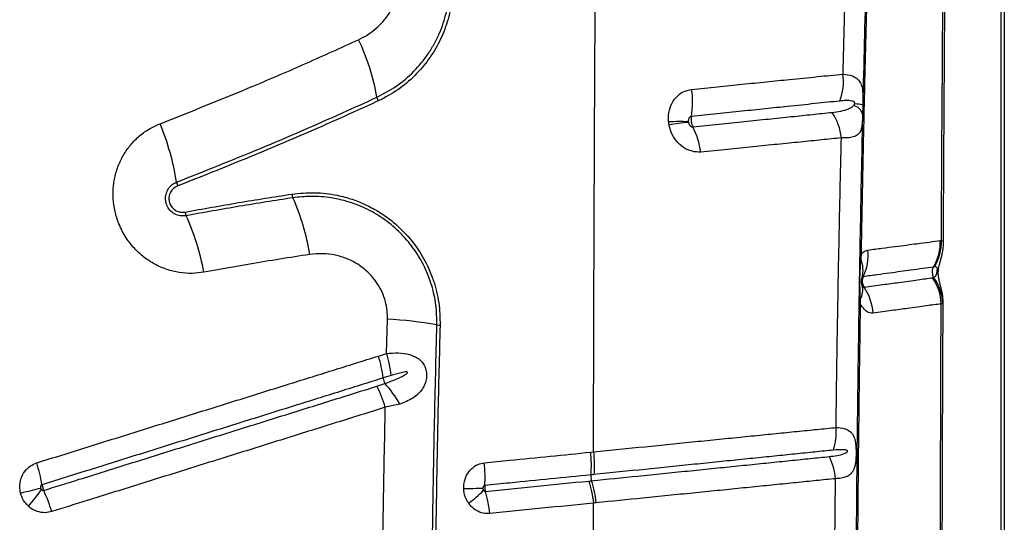
# Model space of a CAD drawing. Units: millimetres. Extents: x 139 to 245, y 140 to 252.
# Drawn here: x 180 to 183, y 176 to 178 of the extents above; entities that cross this region are included whole.
import ezdxf

# ---------------------------------------------------------------- set-up
doc = ezdxf.new("R2010")
doc.units = ezdxf.units.MM

msp = doc.modelspace()

# ---------------------------------------------------------------- linework, layer by layer
at = {"color": 8, "linetype": 'Continuous', "lineweight": 25}
for p, q in [((182.6886, 171.3786), (182.6886, 179.5786)), ((182.5053, 177.0491), (182.5046, 177.0476))]:
    msp.add_line(p, q, dxfattribs=at)
at = {"color": 7, "linetype": 'Continuous', "lineweight": 25}
for p, q in [((182.6986, 179.5686), (182.6986, 171.3886)), ((182.2518, 177.675), (182.2512, 177.6468)), ((182.4966, 177.2475), (182.5001, 177.248)), ((182.2466, 177.2046), (182.2457, 177.1904)), ((182.4781, 177.1644), (182.4748, 177.164)), ((182.2435, 177.0624), (182.2439, 177.048)), ((182.5046, 177.0476), (182.4992, 177.048)), ((180.7489, 176.8913), (180.7517, 176.9995)), ((180.7233, 176.8834), (180.7489, 176.8913)), ((180.7635, 176.8219), (180.7382, 176.8141)), ((180.7909, 176.7319), (180.7449, 176.7217)), ((181.3931, 176.5801), (181.402, 176.581)), ((182.1628, 176.186), (182.1656, 176.4964))]:
    msp.add_line(p, q, dxfattribs=at)
at = {"color": 7, "linetype": 'Continuous', "lineweight": 25, "flags": 128}
for points in [[(182.2423, 177.2068), (182.2424, 177.2065), (182.2426, 177.2062), (182.2429, 177.206), (182.2434, 177.2057), (182.244, 177.2054), (182.2447, 177.2051), (182.2456, 177.2048), (182.2466, 177.2046)], [(179.5938, 176.4512), (179.6025, 176.4534), (179.6111, 176.4555), (179.6195, 176.4575), (179.6277, 176.4595), (179.6356, 176.4615), (179.6432, 176.4633), (179.6504, 176.4651), (179.6573, 176.4668)]]:
    msp.add_lwpolyline(points, dxfattribs=at)
at = {"color": 7, "linetype": 'Continuous', "lineweight": 25}
for centre, radius, start, end in [((180.0273, 177.5794), 0.7016, 9.8977, 25.5065), ((182.0126, 177.7504), 0.1783, 339.5044, 7.2893), ((181.4528, 177.684), 0.262, 350.1648, 8.95), ((180.7641, 177.7078), 0.0463, 189.6724, 205.0723), ((182.2149, 177.637), 0.0376, 15.0814, 77.446), ((182.2275, 177.5979), 0.0808, 72.5214, 90.8642), ((182.0052, 177.5521), 0.1803, 6.2007, 33.7398), ((179.254, 177.2965), 0.8433, 9.2491, 22.2976), ((181.6723, 177.1049), 0.5182, 86.8017, 93.6657), ((181.8266, 176.4973), 1.1303, 96.3547, 99.4669), ((181.5044, 177.4958), 0.2384, 7.5267, 27.7065), ((180.1413, 177.4408), 0.0557, 189.0575, 201.9337), ((180.4973, 177.402), 0.0479, 189.2609, 203.8271), ((179.7938, 177.0901), 0.7216, 9.0736, 23.9179), ((180.1644, 177.3475), 0.0525, 190.8361, 204.157), ((179.3968, 177.0018), 0.7894, 10.6692, 24.2522), ((182.3448, 177.2426), 0.1519, 328.8495, 1.8731), ((182.3481, 177.2433), 0.1521, 328.7535, 1.7549), ((182.1061, 177.203), 0.1628, 334.7794, 5.2298), ((182.2454, 177.2013), 0.0109, 251.8192, 271.1315), ((182.1566, 177.154), 0.0962, 345.8581, 22.1888), ((182.501, 177.1482), 0.0306, 148.8745, 213.8135), ((182.1973, 177.0913), 0.0545, 328.0025, 16.3697), ((182.3458, 177.0438), 0.1535, 1.5755, 34.3826), ((182.3582, 177.0434), 0.1465, 1.6336, 36.7508), ((182.1176, 177.0065), 0.1673, 4.2779, 34.278), ((182.2439, 177.0534), 0.00548, 219.3237, 270.3338), ((182.2446, 177.0671), 0.00483, 196.747, 257.7005), ((180.6853, 175.7197), 1.2815, 80.0021, 87.0308), ((180.9224, 177.0646), 0.0842, 260.01, 266.9207), ((180.3734, 176.7761), 0.3928, 6.7062, 17.0597), ((180.3463, 176.766), 0.3949, 6.9977, 17.3002), ((180.793, 176.8209), 0.0552, 187.1311, 206.1438), ((180.5025, 176.5702), 0.3306, 29.2763, 43.2109), ((180.3532, 176.6044), 0.4089, 16.6699, 26.7242), ((181.9861, 176.6422), 0.1821, 342.2032, 4.948), ((181.044, 176.5403), 0.3514, 354.8012, 6.4987), ((179.1259, 176.3832), 0.5437, 9.96, 17.4374), ((180.6814, 176.5035), 0.3785, 355.6393, 6.4934), ((181.9786, 176.4826), 0.1875, 4.2408, 26.5285), ((181.4415, 176.5042), 0.0477, 174.8386, 197.4661), ((181.0711, 176.384), 0.3416, 6.0907, 18.0488), ((179.0397, 176.9156), 0.7686, 318.8335, 323.8095), ((179.1618, 176.2308), 0.5544, 16.9524, 24.3419), ((181.0657, 174.5022), 1.9631, 90.3696, 92.1403), ((180.6927, 176.819), 0.5099, 308.2053, 315.2188), ((180.7078, 176.349), 0.3689, 5.827, 16.8756)]:
    msp.add_arc(centre, radius, start, end, dxfattribs=at)
for points, knots in [([(182.3371, 179.9703), (182.3346, 179.9181), (182.3297, 179.8137), (182.3227, 179.6585), (182.3148, 179.476), (182.3059, 179.2646), (182.2966, 179.0257), (182.2879, 178.7865), (182.2799, 178.5466), (182.2724, 178.3051), (182.2658, 178.0725), (182.26, 177.8492), (182.255, 177.6351), (182.2505, 177.4203), (182.2479, 177.2765), (182.2466, 177.2046)], [0, 0, 0, 0, 0.058234, 0.116478, 0.174712, 0.262092, 0.349482, 0.436135, 0.522785, 0.609572, 0.69636, 0.772216, 0.848073, 0.924037, 1, 1, 1, 1]), ([(182.3339, 179.9752), (182.3295, 179.8815), (182.3205, 179.6941), (182.3083, 179.4127), (182.2968, 179.1299), (182.2848, 178.8119), (182.2729, 178.4578), (182.2613, 178.0681), (182.255, 177.806), (182.2518, 177.675)], [0, 0, 0, 0, 0.124619, 0.249258, 0.373855, 0.498419, 0.6656, 0.832824, 1, 1, 1, 1]), ([(182.1895, 177.7731), (182.1926, 177.882), (182.1986, 178.0997), (182.2092, 178.424), (182.22, 178.7198), (182.2303, 178.988), (182.2399, 179.2289), (182.2503, 179.4681), (182.2584, 179.6251), (182.2625, 179.7036)], [0, 0, 0, 0, 0.166091, 0.332214, 0.498306, 0.623739, 0.749208, 0.874631, 1, 1, 1, 1]), ([(181.402, 176.581), (181.4023, 176.7018), (181.4029, 176.9426), (181.4041, 177.3015), (181.4056, 177.6566), (181.4074, 178.0016), (181.4094, 178.3361), (181.4115, 178.6596), (181.4139, 178.977), (181.4157, 179.1855), (181.4166, 179.289)], [0, 0, 0, 0, 0.132106, 0.263439, 0.393737, 0.522751, 0.644506, 0.764727, 0.883271, 1, 1, 1, 1]), ([(182.5001, 177.248), (182.5007, 177.3765), (182.5021, 177.6336), (182.5049, 178.0175), (182.5081, 178.4001), (182.5109, 178.6532), (182.5123, 178.7797)], [0, 0, 0, 0, 0.249546, 0.499091, 0.749547, 1, 1, 1, 1]), ([(182.5064, 177.2399), (182.5065, 177.2428), (182.5068, 177.3131), (182.5075, 177.4505), (182.5087, 177.6516), (182.51, 177.8516), (182.5114, 178.0503), (182.513, 178.2475), (182.5149, 178.4433), (182.5168, 178.62), (182.5183, 178.7311), (182.5189, 178.7777)], [0, 0, 0, 0, 0.005598, 0.135612, 0.26565, 0.395224, 0.524182, 0.652574, 0.78045, 0.90786, 1, 1, 1, 1]), ([(180.6605, 177.8815), (180.6701, 177.8864), (180.6894, 177.8963), (180.7153, 177.9159), (180.7392, 177.9394), (180.7601, 177.9675), (180.7768, 177.9998), (180.7883, 178.0345), (180.7908, 178.0588), (180.792, 178.071)], [0, 0, 0, 0, 0.1362598, 0.272514, 0.4061743, 0.5563088, 0.706379, 0.85324, 1, 1, 1, 1]), ([(180.7184, 177.7), (180.7392, 177.7109), (180.7814, 177.733), (180.8357, 177.7798), (180.8741, 177.8262), (180.8994, 177.8673), (180.9207, 177.9102), (180.9359, 177.9559), (180.9451, 178.003), (180.947, 178.0275), (180.9479, 178.0398)], [0, 0, 0, 0, 0.166163, 0.337163, 0.502736, 0.5882, 0.673659, 0.834011, 0.917008, 1, 1, 1, 1]), ([(180.958, 178.0377), (180.9558, 178.0152), (180.9513, 177.9701), (180.931, 177.9058), (180.9014, 177.8463), (180.862, 177.7914), (180.8131, 177.7434), (180.765, 177.7094), (180.7332, 177.6936), (180.7221, 177.6882)], [0, 0, 0, 0, 0.148643, 0.297333, 0.446613, 0.595929, 0.755344, 0.914778, 1, 1, 1, 1]), ([(180.0342, 177.6165), (180.1331, 177.6557), (180.2887, 177.7175), (180.4965, 177.8071), (180.6058, 177.8567), (180.6605, 177.8815)], [0, 0, 0, 0, 0.46578, 0.732827, 1, 1, 1, 1]), ([(181.7116, 177.7248), (181.7389, 177.7275), (181.7934, 177.7331), (181.8722, 177.741), (181.9482, 177.7487), (182.0279, 177.7568), (182.1099, 177.765), (182.1629, 177.7704), (182.1895, 177.7731)], [0, 0, 0, 0, 0.150874, 0.301741, 0.454208, 0.60667, 0.802691, 1, 1, 1, 1]), ([(182.1895, 177.7731), (182.1998, 177.7718), (182.2152, 177.7698), (182.2302, 177.762), (182.2413, 177.7523), (182.2489, 177.7372), (182.2521, 177.7147), (182.2522, 177.6931), (182.2519, 177.6794), (182.2518, 177.675)], [0, 0, 0, 0, 0.2361375, 0.3542129, 0.4722392, 0.6675762, 0.8149642, 0.9409399, 1, 1, 1, 1]), ([(181.6392, 177.6221), (181.6389, 177.6291), (181.638, 177.6471), (181.6451, 177.675), (181.6615, 177.7007), (181.6844, 177.719), (181.7025, 177.7228), (181.7116, 177.7248)], [0, 0, 0, 0, 0.13784, 0.358322, 0.572927, 0.784783, 1, 1, 1, 1]), ([(180.0863, 177.432), (180.1748, 177.4671), (180.3517, 177.5374), (180.5612, 177.6282), (180.6824, 177.6836), (180.7184, 177.7)], [0, 0, 0, 0, 0.412422, 0.825327, 1, 1, 1, 1]), ([(180.7221, 177.6882), (180.6971, 177.6767), (180.5815, 177.6238), (180.3723, 177.5323), (180.1839, 177.4575), (180.0897, 177.42)], [0, 0, 0, 0, 0.121537, 0.560482, 1, 1, 1, 1]), ([(182.1797, 177.688), (182.1538, 177.6853), (182.1021, 177.6799), (182.0222, 177.6715), (181.9446, 177.6634), (181.8702, 177.6557), (181.7924, 177.6477), (181.7381, 177.6421), (181.7109, 177.6393)], [0, 0, 0, 0, 0.196808, 0.392539, 0.543541, 0.694547, 0.84727, 1, 1, 1, 1]), ([(182.1551, 177.6522), (182.1644, 177.6534), (182.183, 177.6558), (182.2034, 177.6618), (182.2165, 177.6678), (182.2215, 177.6723), (182.2231, 177.6737)], [0, 0, 0, 0, 0.3676653, 0.7354717, 0.9193943, 1, 1, 1, 1]), ([(182.2263, 177.6787), (182.2264, 177.6789), (182.2265, 177.6794), (182.2267, 177.6802), (182.2267, 177.6813), (182.2265, 177.6823), (182.2258, 177.6839), (182.2228, 177.6867), (182.2148, 177.6889), (182.2016, 177.6899), (182.1888, 177.6889), (182.1813, 177.6882), (182.1797, 177.688)], [0, 0, 0, 0, 0.004718, 0.019213, 0.029402, 0.039559, 0.056806, 0.100671, 0.263456, 0.586854, 0.910889, 1, 1, 1, 1]), ([(182.2231, 177.6737), (182.2238, 177.6745), (182.225, 177.6758), (182.226, 177.6779), (182.2263, 177.6787)], [0, 0, 0, 0, 0.608736, 1, 1, 1, 1]), ([(181.7109, 177.6393), (181.7097, 177.6389), (181.7072, 177.6383), (181.7041, 177.6353), (181.7019, 177.6311), (181.701, 177.6265), (181.7012, 177.6235), (181.7013, 177.6224)], [0, 0, 0, 0, 0.19211, 0.390586, 0.606634, 0.845326, 1, 1, 1, 1]), ([(181.7109, 177.6393), (181.7106, 177.637), (181.7098, 177.6316), (181.7102, 177.6235), (181.7119, 177.6149), (181.7138, 177.6097), (181.7153, 177.6069), (181.7154, 177.6066)], [0, 0, 0, 0, 0.212883, 0.502371, 0.683324, 0.97262, 1, 1, 1, 1]), ([(181.7154, 177.6066), (181.7432, 177.6095), (181.7988, 177.6152), (181.8783, 177.6234), (181.9547, 177.6313), (182.0263, 177.6388), (182.0937, 177.6458), (182.1346, 177.6501), (182.1551, 177.6522)], [0, 0, 0, 0, 0.168405, 0.337247, 0.504924, 0.67314, 0.836297, 1, 1, 1, 1]), ([(182.2512, 177.6468), (182.2511, 177.6443), (182.251, 177.6379), (182.2506, 177.6263), (182.2497, 177.6134), (182.2483, 177.6048), (182.2459, 177.5956), (182.2418, 177.5869), (182.2324, 177.5784), (182.2184, 177.5732), (182.2019, 177.5711), (182.1894, 177.5714), (182.1844, 177.5716)], [0, 0, 0, 0, 0.0353989, 0.0891634, 0.1826659, 0.2765089, 0.296656, 0.436805, 0.5771502, 0.737081, 0.8970367, 1, 1, 1, 1]), ([(182.2512, 177.6468), (182.2502, 177.6049), (182.2469, 177.4521), (182.2418, 177.1874), (182.2365, 176.8518), (182.2325, 176.5148), (182.2308, 176.2893), (182.23, 176.1765)], [0, 0, 0, 0, 0.086141, 0.314229, 0.542316, 0.771158, 1, 1, 1, 1]), ([(180.1725, 177.148), (180.1601, 177.1463), (180.1344, 177.1428), (180.0946, 177.1459), (180.0549, 177.1555), (180.0171, 177.1721), (179.9826, 177.1946), (179.9522, 177.2227), (179.9247, 177.2576), (179.904, 177.2972), (179.8908, 177.3397), (179.885, 177.3805), (179.8861, 177.4216), (179.8937, 177.4616), (179.9079, 177.4996), (179.9281, 177.5346), (179.9541, 177.5653), (179.9886, 177.595), (180.0174, 177.6086), (180.0342, 177.6165)], [0, 0, 0, 0, 0.053694, 0.111509, 0.169322, 0.226647, 0.283969, 0.340693, 0.397415, 0.466598, 0.5231, 0.579603, 0.636056, 0.692511, 0.74919, 0.805872, 0.863129, 0.920389, 1, 1, 1, 1]), ([(181.6407, 177.6122), (181.6404, 177.614), (181.6398, 177.6173), (181.6394, 177.6206), (181.6392, 177.6221)], [0, 0, 0, 0, 0.539263, 1, 1, 1, 1]), ([(181.7407, 177.527), (181.7314, 177.5271), (181.7129, 177.5273), (181.6858, 177.5402), (181.6628, 177.5612), (181.6473, 177.5866), (181.6426, 177.6048), (181.6407, 177.6122)], [0, 0, 0, 0, 0.2130065, 0.4244375, 0.6355554, 0.8502414, 1, 1, 1, 1]), ([(181.7013, 177.6224), (181.7013, 177.6221), (181.7013, 177.6215), (181.7014, 177.621), (181.7015, 177.6207)], [0, 0, 0, 0, 0.46099, 1, 1, 1, 1]), ([(181.7015, 177.6207), (181.7018, 177.6194), (181.7025, 177.6165), (181.7046, 177.6123), (181.7079, 177.6088), (181.7116, 177.6067), (181.7142, 177.6066), (181.7154, 177.6066)], [0, 0, 0, 0, 0.169656, 0.401352, 0.611878, 0.808662, 1, 1, 1, 1]), ([(182.1844, 177.5716), (182.1639, 177.5695), (182.1228, 177.5654), (182.0551, 177.5585), (181.9828, 177.5513), (181.9057, 177.5436), (181.8252, 177.5354), (181.7689, 177.5298), (181.7407, 177.527)], [0, 0, 0, 0, 0.163043, 0.326634, 0.494323, 0.662567, 0.831046, 1, 1, 1, 1]), ([(182.1675, 176.6579), (182.1685, 176.7327), (182.1706, 176.8822), (182.1744, 177.1061), (182.1788, 177.3296), (182.1823, 177.4846), (182.1843, 177.5652), (182.1844, 177.5716)], [0, 0, 0, 0, 0.244549, 0.489097, 0.734007, 0.978916, 1, 1, 1, 1]), ([(180.1165, 177.3261), (180.1103, 177.3255), (180.0978, 177.3245), (180.0795, 177.3311), (180.0645, 177.343), (180.0546, 177.359), (180.0504, 177.3769), (180.0521, 177.3949), (180.0596, 177.4116), (180.0714, 177.4247), (180.0816, 177.4297), (180.0863, 177.432)], [0, 0, 0, 0, 0.117285, 0.234696, 0.349979, 0.460457, 0.568043, 0.675688, 0.786121, 0.901001, 1, 1, 1, 1]), ([(180.0897, 177.42), (180.0851, 177.4177), (180.0761, 177.4131), (180.0665, 177.4008), (180.0616, 177.3863), (180.062, 177.3713), (180.0671, 177.3578), (180.0761, 177.347), (180.0879, 177.3397), (180.1008, 177.3364), (180.1091, 177.3373), (180.1129, 177.3377)], [0, 0, 0, 0, 0.122201, 0.244517, 0.364537, 0.478165, 0.586042, 0.691374, 0.798071, 0.909278, 1, 1, 1, 1]), ([(180.1129, 177.3377), (180.1691, 177.3478), (180.2817, 177.368), (180.3938, 177.3855), (180.45, 177.3943)], [0, 0, 0, 0, 0.499897, 1, 1, 1, 1]), ([(180.4534, 177.3827), (180.3974, 177.3739), (180.2852, 177.3564), (180.1728, 177.3362), (180.1165, 177.3261)], [0, 0, 0, 0, 0.499898, 1, 1, 1, 1]), ([(180.45, 177.3943), (180.4738, 177.3967), (180.5216, 177.4015), (180.5858, 177.3935), (180.6404, 177.3788), (180.6856, 177.3606), (180.7349, 177.3336), (180.7859, 177.2948), (180.8339, 177.2431), (180.8716, 177.1845), (180.8991, 177.1206), (180.9161, 177.0517), (180.9173, 177.0043), (180.9179, 176.9806)], [0, 0, 0, 0, 0.104299, 0.208584, 0.277899, 0.347446, 0.41674, 0.51638, 0.615991, 0.709983, 0.803961, 0.901976, 1, 1, 1, 1]), ([(180.9078, 176.9817), (180.9074, 177.0026), (180.9066, 177.0445), (180.8928, 177.1063), (180.87, 177.1651), (180.8382, 177.2194), (180.7983, 177.2677), (180.7512, 177.3095), (180.6978, 177.3432), (180.6385, 177.3686), (180.5753, 177.3839), (180.5125, 177.3892), (180.4721, 177.3847), (180.4534, 177.3827)], [0, 0, 0, 0, 0.0891, 0.178192, 0.267291, 0.3564, 0.445708, 0.535035, 0.627622, 0.72023, 0.817899, 0.915585, 1, 1, 1, 1]), ([(182.2682, 177.2178), (182.2836, 177.2198), (182.3143, 177.2239), (182.3545, 177.2291), (182.3906, 177.2338), (182.4273, 177.2386), (182.4636, 177.2433), (182.4856, 177.2461), (182.4966, 177.2475)], [0, 0, 0, 0, 0.146408, 0.293216, 0.43764, 0.582337, 0.790933, 1, 1, 1, 1]), ([(182.5054, 177.0491), (182.5055, 177.0519), (182.5056, 177.0597), (182.5043, 177.0717), (182.5022, 177.0844), (182.4997, 177.0956), (182.4972, 177.1055), (182.4943, 177.1162), (182.492, 177.1263), (182.4905, 177.1371), (182.4902, 177.1466), (182.4907, 177.1553), (182.4922, 177.1641), (182.4943, 177.1735), (182.4971, 177.1835), (182.5002, 177.1948), (182.5033, 177.2075), (182.5055, 177.2219), (182.5066, 177.2331), (182.5064, 177.2392), (182.5064, 177.2399)], [0, 0, 0, 0, 0.0379014, 0.1058181, 0.1665814, 0.2248359, 0.2834221, 0.3448717, 0.4323603, 0.4954059, 0.5322602, 0.5677908, 0.6077262, 0.6538065, 0.7247807, 0.7875097, 0.8466466, 0.9180506, 0.990451, 1, 1, 1, 1]), ([(180.5064, 177.2039), (180.4435, 177.1941), (180.3324, 177.1767), (180.221, 177.1567), (180.1725, 177.148)], [0, 0, 0, 0, 0.565584, 1, 1, 1, 1]), ([(180.7517, 176.9995), (180.7515, 177.0088), (180.7513, 177.0274), (180.7457, 177.0562), (180.7355, 177.0851), (180.7203, 177.1129), (180.701, 177.1376), (180.6799, 177.1576), (180.6543, 177.176), (180.6239, 177.1915), (180.5863, 177.2029), (180.5466, 177.2079), (180.5198, 177.2052), (180.5064, 177.2039)], [0, 0, 0, 0, 0.075095, 0.150181, 0.235438, 0.320711, 0.404989, 0.489298, 0.557117, 0.664145, 0.771229, 0.885599, 1, 1, 1, 1]), ([(182.2466, 177.2046), (182.2486, 177.2068), (182.2553, 177.214), (182.2629, 177.2163), (182.2682, 177.2178)], [0, 0, 0, 0, 0.302138, 1, 1, 1, 1]), ([(182.2457, 177.1904), (182.2446, 177.1776), (182.2423, 177.1502), (182.2415, 177.1074), (182.2429, 177.0774), (182.2435, 177.0624)], [0, 0, 0, 0, 0.303485, 0.650619, 1, 1, 1, 1]), ([(182.4748, 177.164), (182.4748, 177.164), (182.4645, 177.1626), (182.4425, 177.1596), (182.4075, 177.1548), (182.3718, 177.1498), (182.3368, 177.1451), (182.298, 177.1397), (182.2683, 177.1357), (182.2534, 177.1336)], [0, 0, 0, 0, 0.000001, 0.209381, 0.418731, 0.5632, 0.70766, 0.853835, 1, 1, 1, 1]), ([(182.4756, 177.1311), (182.4774, 177.1318), (182.4811, 177.1332), (182.4841, 177.1385), (182.4856, 177.1447), (182.4862, 177.148), (182.4866, 177.1503), (182.4869, 177.1524), (182.4871, 177.1541), (182.4873, 177.1558), (182.4873, 177.1576), (182.4872, 177.1605), (182.4859, 177.1633), (182.4829, 177.165), (182.4797, 177.1646), (182.4781, 177.1644)], [0, 0, 0, 0, 0.21249, 0.423369, 0.48823, 0.512976, 0.537886, 0.549894, 0.562012, 0.572697, 0.58648, 0.610767, 0.68729, 0.843373, 1, 1, 1, 1]), ([(182.2534, 177.1336), (182.2527, 177.1333), (182.2514, 177.1329), (182.2503, 177.1313), (182.2499, 177.1305)], [0, 0, 0, 0, 0.556677, 1, 1, 1, 1]), ([(182.2534, 177.1336), (182.2532, 177.1333), (182.2517, 177.13), (182.2502, 177.1244), (182.2501, 177.1156), (182.2518, 177.1077), (182.2546, 177.1027), (182.2559, 177.1007)], [0, 0, 0, 0, 0.032993, 0.32166, 0.50143, 0.790404, 1, 1, 1, 1]), ([(182.2492, 177.1076), (182.2492, 177.1076), (182.2492, 177.1077), (182.2488, 177.1095), (182.2485, 177.112), (182.2482, 177.1151), (182.2481, 177.1189), (182.2481, 177.1225), (182.2483, 177.1255), (182.2484, 177.1272), (182.2486, 177.128), (182.2485, 177.1278), (182.2485, 177.1277)], [0, 0, 0, 0, 0.1589941, 0.2751827, 0.3645255, 0.4554222, 0.5612791, 0.6719093, 0.7686715, 0.8556368, 0.9524039, 1, 1, 1, 1]), ([(182.2496, 177.1066), (182.2499, 177.106), (182.2508, 177.104), (182.2527, 177.1016), (182.2546, 177.1006), (182.2556, 177.1007), (182.2559, 177.1007)], [0, 0, 0, 0, 0.176859, 0.543894, 0.875996, 1, 1, 1, 1]), ([(182.2559, 177.1007), (182.2759, 177.1034), (182.3161, 177.109), (182.3613, 177.1151), (182.3973, 177.1201), (182.435, 177.1253), (182.4575, 177.1284), (182.4725, 177.1304)], [0, 0, 0, 0, 0.205217, 0.41142, 0.559415, 0.707635, 1, 1, 1, 1]), ([(182.4725, 177.1304), (182.4735, 177.1306), (182.4746, 177.1308), (182.4756, 177.1311), (182.4756, 177.1311)], [0, 0, 0, 0, 0.999959, 1, 1, 1, 1]), ([(182.2439, 177.048), (182.2429, 176.9756), (182.2407, 176.8308), (182.2381, 176.6129), (182.2359, 176.3945), (182.2349, 176.2487), (182.2344, 176.1757)], [0, 0, 0, 0, 0.249816, 0.499631, 0.749816, 1, 1, 1, 1]), ([(182.2844, 177.019), (182.2824, 177.0188), (182.2751, 177.0184), (182.2616, 177.0247), (182.2501, 177.0376), (182.2446, 177.0468), (182.2439, 177.048)], [0, 0, 0, 0, 0.146543, 0.535299, 0.9413, 1, 1, 1, 1]), ([(182.4992, 177.048), (182.4844, 177.046), (182.4621, 177.0431), (182.4248, 177.0379), (182.3892, 177.033), (182.3443, 177.0271), (182.3044, 177.0217), (182.2844, 177.019)], [0, 0, 0, 0, 0.291687, 0.439642, 0.587801, 0.793461, 1, 1, 1, 1]), ([(182.4964, 175.7281), (182.4965, 175.8644), (182.4967, 176.1373), (182.4974, 176.4936), (182.4982, 176.7972), (182.4989, 176.9644), (182.4992, 177.048)], [0, 0, 0, 0, 0.309282, 0.618863, 0.809396, 1, 1, 1, 1]), ([(182.5025, 175.7251), (182.5025, 175.7645), (182.5024, 175.8703), (182.5024, 176.0429), (182.5027, 176.2431), (182.5032, 176.4436), (182.5038, 176.6445), (182.5046, 176.8457), (182.5052, 176.9807), (182.5055, 177.0484), (182.5055, 177.0491)], [0, 0, 0, 0, 0.088904, 0.239397, 0.390332, 0.541708, 0.693517, 0.845749, 0.998393, 1, 1, 1, 1]), ([(180.8893, 175.7688), (180.8898, 175.8688), (180.8908, 176.0688), (180.8946, 176.3711), (180.8999, 176.6756), (180.9052, 176.8797), (180.9078, 176.9817)], [0, 0, 0, 0, 0.246793, 0.493729, 0.746788, 1, 1, 1, 1]), ([(180.9179, 176.9806), (180.9154, 176.8852), (180.9105, 176.6945), (180.905, 176.397), (180.901, 176.0883), (180.8999, 175.8752), (180.8994, 175.7686)], [0, 0, 0, 0, 0.236726, 0.473578, 0.736702, 1, 1, 1, 1]), ([(180.7489, 176.8913), (180.7614, 176.8924), (180.7866, 176.8945), (180.8196, 176.8899), (180.8447, 176.8795), (180.8605, 176.866), (180.8685, 176.8534), (180.8733, 176.8409), (180.8755, 176.8286), (180.875, 176.8117), (180.8706, 176.7952), (180.8614, 176.7782), (180.8487, 176.7633), (180.8319, 176.7504), (180.8127, 176.7397), (180.7981, 176.7345), (180.7909, 176.7319)], [0, 0, 0, 0, 0.119434, 0.241363, 0.338725, 0.409426, 0.461208, 0.484617, 0.533543, 0.569938, 0.633809, 0.690321, 0.765996, 0.841888, 0.920927, 1, 1, 1, 1]), ([(179.6446, 176.5461), (179.6712, 176.5544), (179.7242, 176.571), (179.8036, 176.5958), (179.8828, 176.6206), (179.9619, 176.6453), (180.0408, 176.67), (180.1196, 176.6946), (180.2244, 176.7274), (180.3288, 176.76), (180.4555, 176.7996), (180.5785, 176.8381), (180.675, 176.8683), (180.7233, 176.8834)], [0, 0, 0, 0, 0.0727676, 0.1455345, 0.2183007, 0.2910663, 0.3638313, 0.4365957, 0.5093595, 0.6548883, 0.7276502, 0.8638144, 1, 1, 1, 1]), ([(180.7434, 176.7966), (180.7518, 176.7996), (180.7686, 176.8058), (180.7891, 176.8146), (180.803, 176.8217), (180.8097, 176.8259), (180.8127, 176.8282), (180.8142, 176.8297), (180.8149, 176.8306), (180.8152, 176.8314), (180.8152, 176.8319), (180.8151, 176.8322), (180.8148, 176.8326), (180.8139, 176.8331), (180.8101, 176.8336), (180.7949, 176.8312), (180.7787, 176.8266), (180.7653, 176.8225), (180.7635, 176.8219)], [0, 0, 0, 0, 0.1991058, 0.3982555, 0.4978384, 0.5476428, 0.5725587, 0.5823096, 0.5922684, 0.5972852, 0.5997363, 0.6021986, 0.6050942, 0.6099464, 0.6246486, 0.6914016, 0.9562791, 1, 1, 1, 1]), ([(180.7382, 176.8141), (180.69, 176.799), (180.5937, 176.7689), (180.4709, 176.7304), (180.3444, 176.6909), (180.2402, 176.6583), (180.1356, 176.6255), (180.0569, 176.601), (179.9782, 176.5763), (179.8992, 176.5516), (179.8201, 176.5269), (179.7409, 176.5021), (179.6879, 176.4855), (179.6614, 176.4772)], [0, 0, 0, 0, 0.136181, 0.272345, 0.345107, 0.490637, 0.563402, 0.636167, 0.708933, 0.781699, 0.854466, 0.927233, 1, 1, 1, 1]), ([(180.7184, 176.7882), (180.7268, 176.791), (180.7352, 176.7937), (180.7434, 176.7966), (180.7434, 176.7966)], [0, 0, 0, 0, 0.999979, 1, 1, 1, 1]), ([(179.667, 176.4593), (179.7043, 176.471), (179.7682, 176.491), (179.8583, 176.5192), (179.9373, 176.5439), (180.0162, 176.5686), (180.095, 176.5932), (180.1735, 176.6178), (180.2519, 176.6423), (180.3301, 176.6668), (180.4342, 176.6993), (180.5638, 176.7399), (180.6669, 176.7721), (180.7184, 176.7882)], [0, 0, 0, 0, 0.1052862, 0.1798463, 0.2544066, 0.328967, 0.4035273, 0.4780873, 0.552647, 0.6272063, 0.7017656, 0.8508852, 1, 1, 1, 1]), ([(180.7449, 176.7217), (180.6933, 176.7055), (180.5901, 176.6733), (180.4603, 176.6327), (180.3561, 176.6001), (180.2778, 176.5756), (180.1993, 176.5511), (180.1207, 176.5265), (180.0419, 176.5018), (179.9629, 176.4771), (179.8837, 176.4524), (179.7935, 176.4242), (179.7296, 176.4042), (179.6922, 176.3925)], [0, 0, 0, 0, 0.149114, 0.29823, 0.372788, 0.447347, 0.521906, 0.596466, 0.671026, 0.745586, 0.820148, 0.89471, 1, 1, 1, 1]), ([(180.735, 176.0829), (180.7362, 176.1895), (180.7385, 176.4026), (180.7428, 176.6153), (180.7449, 176.7217)], [0, 0, 0, 0, 0.499839, 1, 1, 1, 1]), ([(181.402, 176.581), (181.402, 176.581), (181.4571, 176.5865), (181.5251, 176.5934), (181.6182, 176.6028), (181.6841, 176.6094), (181.7613, 176.6172), (181.8366, 176.6247), (181.9092, 176.632), (181.9787, 176.639), (182.045, 176.6457), (182.1085, 176.652), (182.1478, 176.6559), (182.1675, 176.6579)], [0, 0, 0, 0, 0.000001, 0.188048, 0.235297, 0.330449, 0.425597, 0.521324, 0.61746, 0.712375, 0.807286, 0.903461, 1, 1, 1, 1]), ([(182.1675, 176.6579), (182.1766, 176.6573), (182.1946, 176.6561), (182.2129, 176.6464), (182.2239, 176.6315), (182.2286, 176.6139), (182.2302, 176.5986), (182.2308, 176.5861), (182.2308, 176.5749), (182.2303, 176.5598), (182.2292, 176.5482), (182.227, 176.536), (182.2239, 176.526), (182.2184, 176.5159), (182.2104, 176.5077), (182.1989, 176.5015), (182.1843, 176.4974), (182.1718, 176.4967), (182.1656, 176.4964)], [0, 0, 0, 0, 0.115881, 0.228713, 0.324414, 0.397836, 0.438551, 0.459455, 0.496467, 0.521289, 0.57673, 0.599808, 0.653763, 0.707875, 0.77563, 0.843439, 0.921715, 1, 1, 1, 1]), ([(181.0575, 176.5463), (181.0841, 176.549), (181.1536, 176.556), (181.2656, 176.5672), (181.3506, 176.5758), (181.3931, 176.5801)], [0, 0, 0, 0, 0.236076, 0.617984, 1, 1, 1, 1]), ([(182.1595, 176.5865), (182.1401, 176.5845), (182.1015, 176.5806), (182.0391, 176.5742), (181.9738, 176.5675), (181.9053, 176.5605), (181.8337, 176.5532), (181.7593, 176.5456), (181.6829, 176.5378), (181.6176, 176.5312), (181.5254, 176.5218), (181.4575, 176.5149), (181.4032, 176.5094)], [0, 0, 0, 0, 0.096265, 0.192197, 0.28694, 0.381685, 0.477768, 0.573522, 0.668786, 0.764054, 0.811398, 1, 1, 1, 1]), ([(182.1463, 176.5663), (182.1545, 176.5674), (182.171, 176.5694), (182.1879, 176.5731), (182.1984, 176.5777), (182.2019, 176.5795), (182.2035, 176.5817), (182.2038, 176.5822), (182.2039, 176.5827), (182.204, 176.5832), (182.2039, 176.5836), (182.2037, 176.5842), (182.203, 176.5851), (182.1995, 176.587), (182.1855, 176.5886), (182.1709, 176.5874), (182.1595, 176.5865)], [0, 0, 0, 0, 0.223375, 0.446856, 0.49904, 0.551468, 0.556184, 0.560925, 0.563412, 0.565923, 0.56813, 0.571104, 0.576593, 0.595317, 0.684422, 1, 1, 1, 1]), ([(179.5938, 176.4512), (179.5927, 176.4573), (179.59, 176.4722), (179.5938, 176.4963), (179.6057, 176.5199), (179.6235, 176.5375), (179.638, 176.5434), (179.6446, 176.5461)], [0, 0, 0, 0, 0.154524, 0.377571, 0.597645, 0.816333, 1, 1, 1, 1]), ([(180.9924, 176.464), (180.9924, 176.4702), (180.9926, 176.4853), (181.0005, 176.5081), (181.016, 176.5286), (181.036, 176.5422), (181.0507, 176.545), (181.0575, 176.5463)], [0, 0, 0, 0, 0.154766, 0.377684, 0.59764, 0.816258, 1, 1, 1, 1]), ([(181.3959, 176.4898), (181.3959, 176.4898), (181.4452, 176.4948), (181.521, 176.5025), (181.608, 176.5114), (181.6732, 176.518), (181.7374, 176.5245), (181.8125, 176.5322), (181.8853, 176.5396), (181.9555, 176.5468), (182.0228, 176.5537), (182.087, 176.5602), (182.1265, 176.5643), (182.1463, 176.5663)], [0, 0, 0, 0, 0.0000006, 0.1720143, 0.2679582, 0.3160704, 0.4129628, 0.5098512, 0.6072388, 0.7049842, 0.8032863, 0.9015859, 1, 1, 1, 1]), ([(181.3939, 176.5085), (181.3515, 176.5042), (181.2666, 176.4956), (181.1548, 176.4844), (181.0853, 176.4774), (181.0588, 176.4747)], [0, 0, 0, 0, 0.381979, 0.76391, 1, 1, 1, 1]), ([(181.0608, 176.4561), (181.0882, 176.4588), (181.1429, 176.4643), (181.2518, 176.4753), (181.3331, 176.4835), (181.3872, 176.489)], [0, 0, 0, 0, 0.250037, 0.500061, 1, 1, 1, 1]), ([(181.3872, 176.489), (181.3872, 176.489), (181.3901, 176.4893), (181.393, 176.4896), (181.3959, 176.4898), (181.3959, 176.4898)], [0, 0, 0, 0, 0.0004, 0.999937, 1, 1, 1, 1]), ([(181.4032, 176.5094), (181.4032, 176.5094), (181.4001, 176.5091), (181.397, 176.5088), (181.3939, 176.5085), (181.3939, 176.5085)], [0, 0, 0, 0, 0.000187, 0.999941, 1, 1, 1, 1]), ([(182.1656, 176.4964), (182.1457, 176.4944), (182.106, 176.4904), (182.0416, 176.4838), (181.974, 176.477), (181.9033, 176.4699), (181.8301, 176.4625), (181.7545, 176.4549), (181.6899, 176.4484), (181.6242, 176.4417), (181.5368, 176.433), (181.4601, 176.4252), (181.4108, 176.4203)], [0, 0, 0, 0, 0.098401, 0.196762, 0.295126, 0.39294, 0.490382, 0.587282, 0.684186, 0.732295, 0.828193, 1, 1, 1, 1]), ([(179.6183, 176.4097), (179.6145, 176.4136), (179.6043, 176.4241), (179.597, 176.4392), (179.5942, 176.4496), (179.5938, 176.4512)], [0, 0, 0, 0, 0.337141, 0.898319, 1, 1, 1, 1]), ([(179.6614, 176.4772), (179.6608, 176.477), (179.6595, 176.4764), (179.6579, 176.4745), (179.657, 176.4719), (179.6568, 176.4692), (179.6572, 176.4675), (179.6573, 176.4668)], [0, 0, 0, 0, 0.160176, 0.359989, 0.579341, 0.822751, 1, 1, 1, 1]), ([(179.6573, 176.4668), (179.6574, 176.4666), (179.6577, 176.4653), (179.6585, 176.4636), (179.6596, 176.4622), (179.66, 176.4617)], [0, 0, 0, 0, 0.104205, 0.673693, 1, 1, 1, 1]), ([(179.66, 176.4617), (179.6601, 176.4616), (179.6609, 176.4608), (179.6625, 176.4596), (179.6649, 176.4589), (179.6663, 176.4592), (179.667, 176.4593)], [0, 0, 0, 0, 0.088303, 0.433135, 0.747647, 1, 1, 1, 1]), ([(179.6614, 176.4772), (179.6616, 176.4764), (179.6621, 176.4735), (179.6633, 176.4689), (179.6651, 176.4637), (179.6663, 176.4609), (179.667, 176.4593)], [0, 0, 0, 0, 0.154123, 0.499823, 0.716191, 1, 1, 1, 1]), ([(181.0081, 176.4183), (181.0052, 176.423), (180.9975, 176.4353), (180.9932, 176.4515), (180.9925, 176.4623), (180.9924, 176.464)], [0, 0, 0, 0, 0.336785, 0.898124, 1, 1, 1, 1]), ([(181.0588, 176.4747), (181.0582, 176.4746), (181.0569, 176.4743), (181.055, 176.4727), (181.0536, 176.4704), (181.053, 176.4678), (181.053, 176.466), (181.053, 176.4653)], [0, 0, 0, 0, 0.160187, 0.359869, 0.579074, 0.822387, 1, 1, 1, 1]), ([(181.053, 176.4653), (181.053, 176.4651), (181.0531, 176.4638), (181.0535, 176.4619), (181.0543, 176.4604), (181.0546, 176.4598)], [0, 0, 0, 0, 0.104394, 0.674035, 1, 1, 1, 1]), ([(181.0546, 176.4598), (181.0547, 176.4596), (181.0553, 176.4587), (181.0567, 176.4572), (181.0588, 176.4561), (181.0602, 176.4561), (181.0608, 176.4561)], [0, 0, 0, 0, 0.088467, 0.433293, 0.74766, 1, 1, 1, 1]), ([(181.0588, 176.4747), (181.0588, 176.473), (181.0586, 176.4699), (181.059, 176.4644), (181.0598, 176.4598), (181.0606, 176.457), (181.0608, 176.4561)], [0, 0, 0, 0, 0.284023, 0.500322, 0.84591, 1, 1, 1, 1]), ([(181.0748, 176.3865), (181.0679, 176.3864), (181.0528, 176.3862), (181.0305, 176.3955), (181.0157, 176.4081), (181.0093, 176.4167), (181.0081, 176.4183)], [0, 0, 0, 0, 0.272038, 0.595739, 0.921225, 1, 1, 1, 1]), ([(181.4017, 176.4194), (181.3475, 176.4139), (181.2661, 176.4057), (181.157, 176.3947), (181.1022, 176.3892), (181.0748, 176.3865)], [0, 0, 0, 0, 0.4999384, 0.7499613, 1, 1, 1, 1]), ([(181.4011, 175.9094), (181.4011, 175.9945), (181.4013, 176.1646), (181.4016, 176.3344), (181.4017, 176.4194)], [0, 0, 0, 0, 0.5002, 1, 1, 1, 1]), ([(181.4108, 176.4203), (181.4078, 176.42), (181.4047, 176.4197), (181.4017, 176.4194), (181.4017, 176.4194)], [0, 0, 0, 0, 0.99994, 1, 1, 1, 1]), ([(179.6922, 176.3925), (179.6852, 176.3909), (179.6698, 176.3875), (179.6454, 176.3919), (179.628, 176.4012), (179.6199, 176.4083), (179.6183, 176.4097)], [0, 0, 0, 0, 0.271933, 0.595764, 0.921341, 1, 1, 1, 1])]:
    msp.add_open_spline(points, degree=3, knots=knots, dxfattribs=at)
at = {"color": 8, "linetype": 'Continuous', "lineweight": 25}
for points, knots in [([(182.5001, 177.248), (182.5024, 177.2471), (182.5061, 177.2456), (182.506, 177.2416), (182.5059, 177.2399)], [0, 0, 0, 0, 0.602254, 1, 1, 1, 1]), ([(182.2499, 177.1305), (182.2492, 177.1294), (182.2485, 177.1281), (182.2482, 177.1264), (182.2482, 177.1262)], [0, 0, 0, 0, 0.877506, 1, 1, 1, 1])]:
    msp.add_open_spline(points, degree=3, knots=knots, dxfattribs=at)
at = {"color": 7, "linetype": 'Continuous', "lineweight": 25}
for points in [[(181.402, 176.581), (181.4031, 176.5686), (181.4054, 176.544), (181.4039, 176.5209), (181.4032, 176.5094)], [(181.3872, 176.489), (181.3904, 176.478), (181.3969, 176.4562), (181.4001, 176.4316), (181.4017, 176.4194)]]:
    msp.add_open_spline(points, degree=3, dxfattribs=at)

doc.saveas('drawing.dxf')
